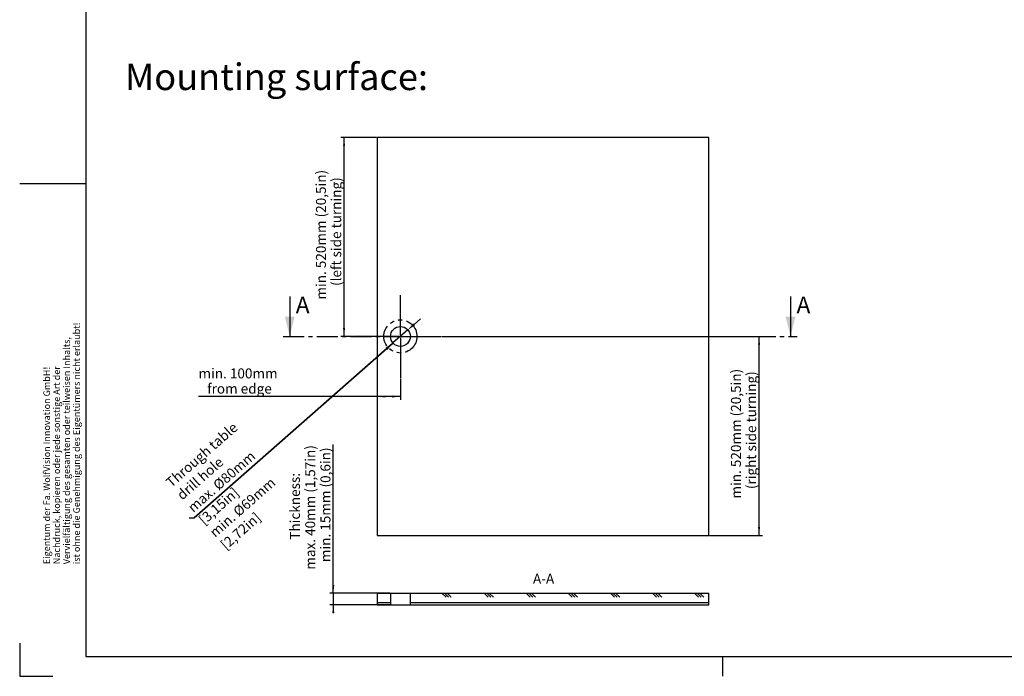
# Model space of a CAD drawing. Extents: x 0 to 594, y 0 to 420.
# Drawn here: x 0 to 297, y 0 to 198 of the extents above; entities that cross this region are included whole.
import ezdxf

# ---------------------------------------------------------------- set-up
doc = ezdxf.new("R2010")
doc.units = 0
doc.header["$PDSIZE"] = -1
doc.linetypes.add('CENTER', pattern=[10.16, 6.35, -1.27, 1.27, -1.27])
doc.linetypes.add('PHANTOM', pattern=[12.7, 6.35, -1.27, 1.27, -1.27, 1.27, -1.27])
doc.layers.get('0').update_dxf_attribs({"linetype": 'CONTINUOUS'})
doc.layers.get('Defpoints').update_dxf_attribs({"linetype": 'CONTINUOUS'})
doc.layers.add('BEMAßUNG', color=7, linetype='CONTINUOUS')
doc.layers.add('KONTUR', color=7, linetype='CONTINUOUS')
doc.styles.add('SLDTEXTSTYLE0', font='TXT', dxfattribs={"width": 0.605})
doc.dimstyles.new('ISO-25', dxfattribs={"dimtxt": 2.5, "dimasz": 2.5, "dimexe": 1.25, "dimexo": 0.625, "dimtad": 1, "dimdsep": 46, "dimtxsty": 'Standard', "dimcen": 2.5, "dimadec": 0, "dimazin": 0, "dimtfac": 1, "dimtmove": 0, "dimatfit": 3, "dimfxl": 1, "dimarcsym": 0})
doc.dimstyles.new('SLDDIMSTYLE2', dxfattribs={"dimtxt": 3, "dimasz": 2.5, "dimexe": 0, "dimexo": 0.0625, "dimgap": 0.75, "dimtad": 1, "dimlfac": 10, "dimrnd": 1e-09, "dimzin": 12, "dimdsep": 46, "dimtxsty": 'SLDTEXTSTYLE0', "dimsah": 1, "dimcen": 0.09, "dimadec": 0, "dimazin": 0, "dimtfac": 1, "dimtofl": 0, "dimtmove": 0, "dimatfit": 3, "dimfxl": 1, "dimtolj": 1, "dimtzin": 12, "dimarcsym": 0})
doc.dimstyles.new('SLDDIMSTYLE3', dxfattribs={"dimtxt": 3, "dimasz": 2.5, "dimexe": 0, "dimexo": 0.0625, "dimgap": 0.75, "dimtad": 1, "dimlfac": 10, "dimrnd": 1e-09, "dimzin": 12, "dimdsep": 46, "dimtxsty": 'SLDTEXTSTYLE0', "dimsah": 1, "dimcen": 0.09, "dimadec": 0, "dimazin": 0, "dimtfac": 1, "dimtofl": 0, "dimtmove": 0, "dimatfit": 3, "dimfxl": 1, "dimtolj": 1, "dimtzin": 12, "dimarcsym": 0})
doc.dimstyles.new('SLDDIMSTYLE4', dxfattribs={"dimtxt": 3, "dimasz": 2.5, "dimexe": 0, "dimexo": 0.0625, "dimgap": 0.75, "dimtad": 1, "dimlfac": 10, "dimrnd": 1e-09, "dimzin": 12, "dimdsep": 46, "dimtxsty": 'SLDTEXTSTYLE0', "dimsah": 1, "dimcen": 0.09, "dimadec": 0, "dimazin": 0, "dimtfac": 1, "dimtofl": 0, "dimtmove": 0, "dimatfit": 3, "dimfxl": 1, "dimtolj": 1, "dimtzin": 12, "dimarcsym": 0})
doc.dimstyles.new('SLDDIMSTYLE5', dxfattribs={"dimtxt": 3, "dimasz": 2.5, "dimexe": 0, "dimexo": 0.0625, "dimgap": 0.75, "dimtad": 1, "dimlfac": 10, "dimrnd": 1e-09, "dimzin": 12, "dimdsep": 46, "dimtxsty": 'SLDTEXTSTYLE0', "dimsah": 1, "dimcen": 0, "dimadec": 0, "dimazin": 0, "dimtfac": 1, "dimtmove": 0, "dimatfit": 3, "dimfxl": 1, "dimtolj": 1, "dimtzin": 12, "dimarcsym": 0})
doc.dimstyles.new('SLDDIMSTYLE6', dxfattribs={"dimtxt": 3, "dimasz": 2.5, "dimexe": 0, "dimexo": 0.0625, "dimgap": 0.75, "dimtad": 1, "dimlfac": 10, "dimrnd": 1e-09, "dimzin": 12, "dimdsep": 46, "dimtxsty": 'SLDTEXTSTYLE0', "dimsah": 1, "dimcen": 0.09, "dimadec": 0, "dimazin": 0, "dimtfac": 1, "dimtmove": 0, "dimatfit": 0, "dimfxl": 1, "dimtolj": 1, "dimtzin": 12, "dimarcsym": 0})
pattern_1 = [(0, (0, 0), (0, 3.175), []), (135, (1.5875, -1.5875), (-6.35, -6.35), [4.49013, -4.49013]), (135, (2.381, -1.5875), (-6.35, -6.35), [4.49013, -4.49013]), (135, (3.175, -1.5875), (-6.35, -6.35), [4.49013, -4.49013])]

# ---------------------------------------------------------------- blocks, each defined once
blk = doc.blocks.new('SW_NOTE_0')
at = {"layer": 'BEMAßUNG', "color": 0, "char_height": 2, "attachment_point": 1, "rotation": 90, "style": 'SLDTEXTSTYLE0'}
for s, insert in [('ist ohne die Genehmigung des Eigentümers nicht erlaubt!', (6.42, 0)), ('Vervielfältigung des gesamten oder teilweisen Inhalts,', (3.42, 0)), ('Nachdruck, kopieren oder jede sonstige Art der', (0.42, 0)), ('Eigentum der Fa. WolfVision Innovation GmbH!', (-2.58, 0))]:
    blk.add_mtext(s, dxfattribs=dict(at, insert=insert))
blk = doc.blocks.new('_D_2')
at = {"layer": 'BEMAßUNG'}
for p, q in [((114.84, 89.6), (114.84, 83.37)), ((107.84, 84.37), (53.93, 84.37)), ((114.84, 84.37), (107.84, 84.37))]:
    blk.add_line(p, q, dxfattribs=at)
for points in [[(107.84, 84.37), (110.34, 84.06), (110.34, 84.68)], [(114.84, 84.37), (112.34, 84.68), (112.34, 84.06)]]:
    blk.add_solid(points, dxfattribs=at)
at = {"layer": 'BEMAßUNG', "char_height": 3, "attachment_point": 1, "style": 'SLDTEXTSTYLE0'}
for s, insert in [('min. 100mm', (53.93, 92.84, -1.74)), ('from edge', (56.56, 88.24, -1.74))]:
    blk.add_mtext(s, dxfattribs=dict(at, insert=insert))
blk = doc.blocks.new('_D_3')
at = {"layer": 'BEMAßUNG'}
for p, q in [((107.64, 162.49), (96.84, 162.49)), ((97.84, 102.49), (97.84, 162.49)), ((100.58, 102.49), (96.84, 102.49))]:
    blk.add_line(p, q, dxfattribs=at)
for points in [[(97.84, 162.49), (97.53, 159.99), (98.15, 159.99)], [(97.84, 102.49), (98.15, 104.99), (97.53, 104.99)]]:
    blk.add_solid(points, dxfattribs=at)
at = {"layer": 'BEMAßUNG', "char_height": 3, "attachment_point": 1, "rotation": 90, "style": 'SLDTEXTSTYLE0'}
for s, insert in [('min. 520mm (20,5in)', (89.37, 113.6, -1.74)), ('(left side turning)', (93.97, 117.7, -1.74))]:
    blk.add_mtext(s, dxfattribs=dict(at, insert=insert))
blk = doc.blocks.new('_D_4')
at = {"layer": 'BEMAßUNG'}
for p, q in [((127.41, 102.49), (224.02, 102.49)), ((223.02, 42.49), (223.02, 102.49)), ((208.04, 42.49), (224.02, 42.49))]:
    blk.add_line(p, q, dxfattribs=at)
for points in [[(223.02, 102.49), (222.71, 99.99), (223.33, 99.99)], [(223.02, 42.49), (223.33, 44.99), (222.71, 44.99)]]:
    blk.add_solid(points, dxfattribs=at)
at = {"layer": 'BEMAßUNG', "char_height": 3, "attachment_point": 1, "rotation": 90, "style": 'SLDTEXTSTYLE0'}
for s, insert in [('min. 520mm (20,5in)', (214.55, 53.6, -1.74)), ('(right side turning)', (219.15, 56.44, -1.74))]:
    blk.add_mtext(s, dxfattribs=dict(at, insert=insert))
blk = doc.blocks.new('SW_CENTERMARKSYMBOL_0')
at = {"layer": 'BEMAßUNG', "color": 0}
for p, q in [((0, 0.4), (0, 12.44)), ((-0.4, 0), (-14.06, 0)), ((0, 0), (-0.2, 0)), ((0, 0), (0, 0.2)), ((0, 0), (0, -0.2)), ((0, 0), (0.2, 0)), ((0.4, 0), (12.37, 0)), ((0, -0.4), (0, -12.69))]:
    blk.add_line(p, q, dxfattribs=at)
blk = doc.blocks.new('_D_6')
at = {"layer": 'BEMAßUNG'}
for p, q in [((94.6, 25.04), (94.6, 69.93)), ((111.64, 25.04), (93.6, 25.04)), ((94.6, 25.04), (94.6, 21.54)), ((111.64, 21.54), (93.6, 21.54)), ((94.6, 21.54), (94.6, 19.04))]:
    blk.add_line(p, q, dxfattribs=at)
for points in [[(94.6, 25.04), (94.91, 27.54), (94.29, 27.54)], [(94.6, 21.54), (94.29, 19.04), (94.91, 19.04)]]:
    blk.add_solid(points, dxfattribs=at)
at = {"layer": 'BEMAßUNG', "char_height": 3, "attachment_point": 1, "rotation": 90, "style": 'SLDTEXTSTYLE0'}
for s, insert in [('max. 40mm (1,57in)', (86.13, 32.14, 30.01)), ('min. 15mm (0,6in)', (90.73, 34.43, 30.01)), ('Thickness:', (81.53, 41.19, 30.01))]:
    blk.add_mtext(s, dxfattribs=dict(at, insert=insert))
blk = doc.blocks.new('*D24')
at = {"layer": 'BEMAßUNG', "color": 0, "lineweight": -2}
for p, q in [((112.47, 100.32), (52.6, 47.8)), ((108.46, 96.8), (112.47, 100.32))]:
    blk.add_line(p, q, dxfattribs=at)
at = {"layer": 'BEMAßUNG', "color": 0}
blk.add_solid([(110.87, 98.36), (110.32, 98.98), (112.47, 100.32)], dxfattribs=at)
at = {"layer": 'Defpoints', "color": 0}
for p in [(112.47, 100.32), (108.46, 96.8)]:
    blk.add_point(p, dxfattribs=at)
at = {"layer": 'BEMAßUNG', "color": 0, "insert": (43.77, 59), "char_height": 3, "attachment_point": 1, "rotation": 41.2589, "style": 'SLDTEXTSTYLE0'}
blk.add_mtext('\\A1;Through table drill hole\\Pmax. %%c80mm [3,15in]\\Pmin. %%c69mm [2,72in]', dxfattribs=at)
blk = doc.blocks.new('*D27')
at = {"color": 0, "lineweight": -2}
for p, q in [((118.97, 106.12), (120.85, 107.77)), ((117.1, 104.47), (112.59, 100.51)), ((52.6, 47.8), (110.71, 98.86)), ((51.08, 47.8), (52.6, 47.8))]:
    blk.add_line(p, q, dxfattribs=at)
at = {"color": 0}
for points in [[(118.7, 106.44), (119.25, 105.81), (117.1, 104.47)], [(110.99, 98.55), (110.44, 99.17), (112.59, 100.51)]]:
    blk.add_solid(points, dxfattribs=at)
at = {"layer": 'Defpoints', "color": 0}
for p in [(117.1, 104.47), (112.59, 100.51)]:
    blk.add_point(p, dxfattribs=at)

msp = doc.modelspace()

# ---------------------------------------------------------------- hatches: boundary and pattern name
at = {"linetype": 'Continuous'}
h = msp.add_hatch(dxfattribs=at)
h.set_pattern_fill('CORK', style=0)
h.set_pattern_definition(pattern_1)
h.paths.add_polyline_path([(111.842, 25.0389), (107.842, 25.0389), (107.842, 21.5389), (111.842, 21.5389)], flags=0)
h = msp.add_hatch(dxfattribs=at)
h.set_pattern_fill('CORK', style=0)
h.set_pattern_definition(pattern_1)
h.paths.add_polyline_path([(117.842, 21.5389), (207.842, 21.5389), (207.842, 25.0389), (117.842, 25.0389)], flags=0)

# ---------------------------------------------------------------- linework, layer by layer
at = {"color": 7, "linetype": 'Continuous'}
for p, q in [((107.842, 162.492), (107.842, 42.492)), ((207.842, 162.492), (107.842, 162.492)), ((207.842, 42.492), (207.842, 162.492)), ((81.4543, 114.492), (81.4543, 102.492)), ((232.5103, 114.492), (232.5103, 102.492)), ((107.842, 42.492), (207.842, 42.492)), ((107.842, 25.0389), (107.842, 21.5389)), ((107.842, 25.0389), (111.842, 25.0389)), ((111.842, 25.0389), (111.842, 21.5389)), ((111.842, 25.0389), (117.842, 25.0389)), ((117.842, 21.5389), (117.842, 25.0389)), ((117.842, 25.0389), (207.842, 25.0389)), ((207.842, 21.5389), (207.842, 25.0389)), ((107.842, 21.5389), (111.842, 21.5389)), ((111.842, 21.5389), (117.842, 21.5389)), ((117.842, 21.5389), (207.842, 21.5389))]:
    msp.add_line(p, q, dxfattribs=at)
at = {"color": 7, "linetype": 'CENTER'}
msp.add_line((79.4543, 102.492), (234.5103, 102.492), dxfattribs=at)
at = {"color": 7, "linetype": 'Continuous'}
msp.add_circle((114.842, 102.492), 3, dxfattribs=at)
for points in [[(81.4543, 102.492), (82.9543, 108.492), (79.9543, 108.492)], [(232.5103, 102.492), (234.0103, 108.492), (231.0103, 108.492)]]:
    msp.add_solid(points, dxfattribs=at)
at = {"layer": 'BEMAßUNG', "linetype": 'Continuous'}
for p, q in [((0, 10), (0, 0)), ((0, 0), (10, 0))]:
    msp.add_line(p, q, dxfattribs=at)
at = {"layer": 'BEMAßUNG', "linetype": 'PHANTOM'}
msp.add_circle((114.842, 102.492), 5, dxfattribs=at)
at = {"layer": 'KONTUR', "linetype": 'Continuous'}
for p, q in [((20, 414), (20, 6)), ((20, 148.5), (0, 148.5)), ((20, 6), (588, 6)), ((212, 6), (212, 0))]:
    msp.add_line(p, q, dxfattribs=at)

# ---------------------------------------------------------------- block references
at = {"layer": 'BEMAßUNG'}
msp.add_blockref('SW_CENTERMARKSYMBOL_0', (114.842, 102.492), dxfattribs=at)
at = {"layer": 'BEMAßUNG', "color": 7}
msp.add_blockref('SW_NOTE_0', (9.7338, 33.7932), dxfattribs=at)

# ---------------------------------------------------------------- texts
at = {"color": 7, "linetype": 'Continuous', "char_height": 5, "attachment_point": 1, "style": 'SLDTEXTSTYLE0'}
for insert in [(83.2858, 114.492), (234.3418, 114.492)]:
    msp.add_mtext('A', dxfattribs=dict(at, insert=insert))
at = {"layer": 'BEMAßUNG', "style": 'SLDTEXTSTYLE0'}
for s, insert, char_height, attachment_point in [('Mounting surface:', (31.7241, 184.7736), 8, 1), ('A-A', (158.0402, 30.9351), 3, 2)]:
    msp.add_mtext(s, dxfattribs=dict(at, insert=insert, char_height=char_height, attachment_point=attachment_point))

# ---------------------------------------------------------------- dimensions: what is measured, and where the dimension line sits
dim = msp.add_diameter_dim_2p(p1=(117.0955, 104.4723), p2=(112.5884, 100.5117), text=' ', dimstyle='ISO-25', override={"dimtxt": 3, "dimexe": 1, "dimexo": 0.2, "dimgap": 1.524, "dimtih": 1, "dimtoh": 1, "dimlfac": 10, "dimzin": 0, "dimtzin": 0})
dim.commit()
dim.dimension.update_dxf_attribs({"geometry": '*D27', "text_midpoint": (51.0761, 47.797), "dimtype": 163})
at = {"layer": 'BEMAßUNG'}
for base, p1, p2, text, dimstyle, picture, middle in [((97.842, 162.492), (100.7847, 102.492), (107.842, 162.492), 'min. 520mm (20,5in)\\P (left side turning)', 'SLDDIMSTYLE3', '_D_3', (97.842, 132.492)), ((223.019, 102.492), (207.842, 42.492), (127.213, 102.492), 'min. 520mm (20,5in)\\P (right side turning)', 'SLDDIMSTYLE4', '_D_4', (223.019, 72.492)), ((94.6015, 21.5389), (111.842, 25.0389), (111.842, 21.5389), 'Thickness:\\Pmax. 40mm (1,57in) \\Pmin. 15mm (0,6in)', 'SLDDIMSTYLE6', '_D_6', (94.6015, 51.0389))]:
    dim = msp.add_linear_dim(base=base, p1=p1, p2=p2, angle=90, text=text, dimstyle=dimstyle, dxfattribs=at)
    dim.commit()
    dim.dimension.update_dxf_attribs({"geometry": picture, "text_midpoint": middle, "dimtype": 160})
at = {"layer": 'BEMAßUNG', "color": 7}
dim = msp.add_diameter_dim_2p(p1=(108.4609, 96.8009), p2=(112.4702, 100.318), text='Through table drill hole\\Pmax. %%c80mm [3,15in]\\Pmin. %%c69mm [2,72in]', dimstyle='SLDDIMSTYLE5', dxfattribs=at)
dim.commit()
dim.dimension.update_dxf_attribs({"geometry": '*D24', "text_midpoint": (67.4902, 60.8593), "dimtype": 163})
at = {"layer": 'BEMAßUNG'}
dim = msp.add_linear_dim(base=(107.842, 84.3731), p1=(114.842, 89.7996), p2=(107.842, 42.492), text='min. 100mm \\Pfrom edge', dimstyle='SLDDIMSTYLE2', dxfattribs=at)
dim.commit()
dim.dimension.update_dxf_attribs({"geometry": '_D_2', "text_midpoint": (65.842, 84.3731), "dimtype": 160})

doc.saveas('drawing.dxf')
